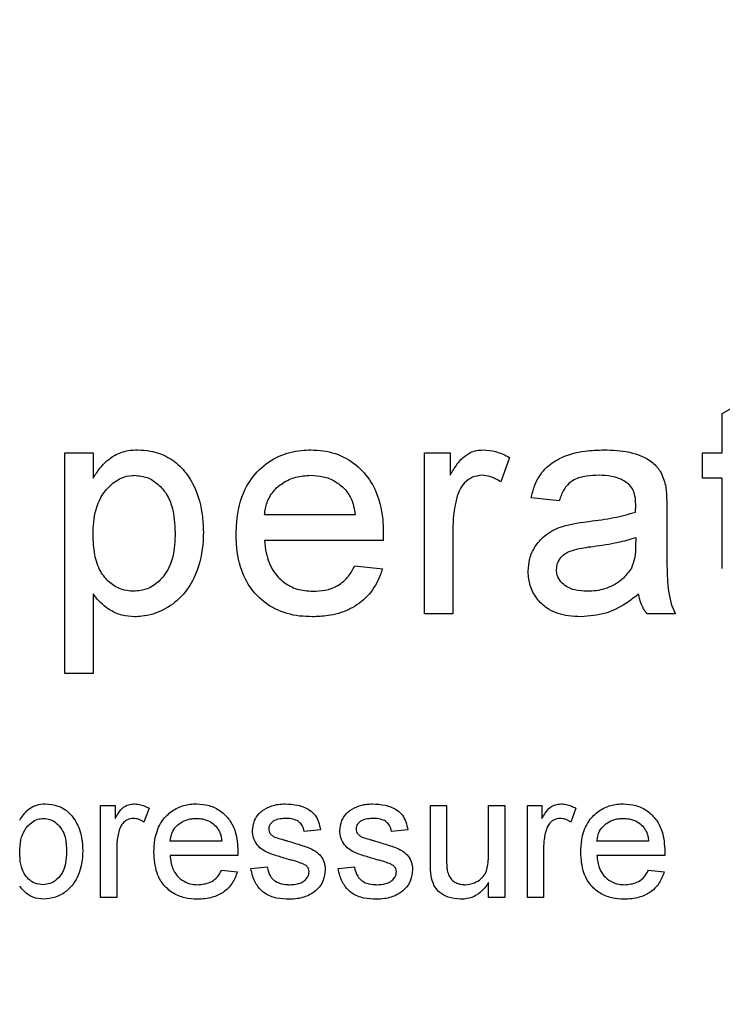
# Model space of a CAD drawing. Extents: x 0.5 to 33.5, y 0.5 to 21.5.
# Drawn here: x 24.5 to 24.5, y 8.4 to 8.4 of the extents above; entities that cross this region are included whole.
import ezdxf

# ---------------------------------------------------------------- set-up
doc = ezdxf.new("R2010")
doc.units = 0
doc.header["$MEASUREMENT"] = 0
doc.layers.get('0').update_dxf_attribs({"linetype": 'CONTINUOUS'})

msp = doc.modelspace()

# ---------------------------------------------------------------- linework, layer by layer
at = {"color": 7, "linetype": 'Continuous'}
for p, q in [((24.496532, 8.42416), (24.497636, 8.424788)), ((24.496532, 8.422628), (24.496532, 8.42416)), ((24.470872, 8.414016), (24.470872, 8.422628)), ((24.470872, 8.422628), (24.471976, 8.422628)), ((24.471976, 8.422628), (24.471976, 8.421629)), ((24.484916, 8.422628), (24.48591, 8.422628)), ((24.484916, 8.416335), (24.484916, 8.422628)), ((24.48591, 8.422628), (24.48591, 8.42175)), ((24.495759, 8.422628), (24.496532, 8.422628)), ((24.495759, 8.421634), (24.495759, 8.422628)), ((24.488229, 8.422444), (24.487884, 8.421486)), ((24.496532, 8.421634), (24.495759, 8.421634)), ((24.496532, 8.418103), (24.496532, 8.421634)), ((24.490172, 8.420751), (24.489068, 8.420862)), ((24.494368, 8.420415), (24.494368, 8.419067)), ((24.4822, 8.420199), (24.478667, 8.420199)), ((24.48602, 8.419678), (24.48602, 8.416335)), ((24.483299, 8.419205), (24.478667, 8.419205)), ((24.493153, 8.419316), (24.493148, 8.418995)), ((24.482188, 8.418212), (24.48327, 8.418101)), ((24.471976, 8.417125), (24.471976, 8.414016)), ((24.48602, 8.416335), (24.484916, 8.416335)), ((24.494699, 8.416335), (24.493595, 8.416335)), ((24.471976, 8.414016), (24.470872, 8.414016)), ((24.472269, 8.408858), (24.472837, 8.408858)), ((24.472269, 8.405262), (24.472269, 8.408858)), ((24.472837, 8.408858), (24.472837, 8.408356)), ((24.48514, 8.406641), (24.48514, 8.408858)), ((24.48514, 8.408858), (24.485771, 8.408858)), ((24.485771, 8.408858), (24.485771, 8.406902)), ((24.487412, 8.408858), (24.488043, 8.408858)), ((24.487412, 8.406969), (24.487412, 8.408858)), ((24.488043, 8.408858), (24.488043, 8.405262)), ((24.488926, 8.405262), (24.488926, 8.408858)), ((24.488926, 8.408858), (24.489494, 8.408858)), ((24.489494, 8.408858), (24.489494, 8.408356)), ((24.474162, 8.408753), (24.473965, 8.408206)), ((24.490819, 8.408753), (24.490621, 8.408206)), ((24.48085, 8.407912), (24.480219, 8.407849)), ((24.484257, 8.407912), (24.483626, 8.407849)), ((24.477001, 8.40747), (24.474982, 8.40747)), ((24.493658, 8.40747), (24.491639, 8.40747)), ((24.4729, 8.407172), (24.4729, 8.405262)), ((24.477629, 8.406902), (24.474982, 8.406902)), ((24.489557, 8.407172), (24.489557, 8.405262)), ((24.494286, 8.406902), (24.491639, 8.406902)), ((24.476994, 8.406334), (24.477612, 8.406271)), ((24.478137, 8.406398), (24.478768, 8.406461)), ((24.481544, 8.406398), (24.482175, 8.406461)), ((24.493651, 8.406334), (24.494269, 8.406271)), ((24.487412, 8.405262), (24.487412, 8.405849)), ((24.4729, 8.405262), (24.472269, 8.405262)), ((24.488043, 8.405262), (24.487412, 8.405262)), ((24.489557, 8.405262), (24.488926, 8.405262))]:
    msp.add_line(p, q, dxfattribs=at)
msp.add_arc((25.824165, 6.793549), 1.743356, 302.469631, 180, dxfattribs=at)
for points, knots in [([(24.471976, 8.421629), (24.472065, 8.421768), (24.472287, 8.422115), (24.472745, 8.422529), (24.473287, 8.422721), (24.4736, 8.422734), (24.473725, 8.422739)], [0, 0, 0, 0, 0.226355, 0.568825, 0.827585, 1, 1, 1, 1]), ([(24.473725, 8.422739), (24.47389, 8.422731), (24.474297, 8.422711), (24.474929, 8.422476), (24.475522, 8.422), (24.476023, 8.421207), (24.476253, 8.420346), (24.476275, 8.419726), (24.476282, 8.419528)], [0, 0, 0, 0, 0.1073661, 0.2654493, 0.4305058, 0.5954074, 0.8703837, 1, 1, 1, 1]), ([(24.477563, 8.419428), (24.477566, 8.419592), (24.47758, 8.420197), (24.477795, 8.421116), (24.478424, 8.422002), (24.479201, 8.422537), (24.479927, 8.422723), (24.480349, 8.422735), (24.480471, 8.422739)], [0, 0, 0, 0, 0.09933, 0.366418, 0.555523, 0.744694, 0.925892, 1, 1, 1, 1]), ([(24.480471, 8.422739), (24.480636, 8.422732), (24.481116, 8.422713), (24.481872, 8.422459), (24.482593, 8.421874), (24.483126, 8.421), (24.483291, 8.420158), (24.483302, 8.419618), (24.483304, 8.419488)], [0, 0, 0, 0, 0.101633, 0.296974, 0.480706, 0.665616, 0.919395, 1, 1, 1, 1]), ([(24.48591, 8.42175), (24.485995, 8.42189), (24.486165, 8.422172), (24.486467, 8.42252), (24.486839, 8.422709), (24.48708, 8.422729), (24.487195, 8.422739)], [0, 0, 0, 0, 0.288376, 0.578935, 0.797278, 1, 1, 1, 1]), ([(24.487195, 8.422739), (24.48736, 8.422725), (24.487623, 8.422702), (24.487966, 8.422582), (24.488141, 8.42249), (24.488229, 8.422444)], [0, 0, 0, 0, 0.4555904, 0.7254752, 1, 1, 1, 1]), ([(24.489068, 8.420862), (24.489109, 8.421021), (24.489216, 8.421432), (24.489558, 8.422015), (24.490267, 8.422492), (24.491077, 8.422709), (24.491672, 8.42273), (24.491919, 8.422739)], [0, 0, 0, 0, 0.131563, 0.340524, 0.522999, 0.802057, 1, 1, 1, 1]), ([(24.491919, 8.422739), (24.492083, 8.422736), (24.492579, 8.422726), (24.493245, 8.422587), (24.493821, 8.422271), (24.494164, 8.421875), (24.494259, 8.421546), (24.494314, 8.421358)], [0, 0, 0, 0, 0.163123, 0.492803, 0.663746, 0.807832, 1, 1, 1, 1]), ([(24.471976, 8.41943), (24.471981, 8.419594), (24.471995, 8.420089), (24.472171, 8.420791), (24.472613, 8.421349), (24.473045, 8.421653), (24.473391, 8.42174), (24.473573, 8.421744), (24.473603, 8.421745)], [0, 0, 0, 0, 0.156941, 0.474959, 0.667906, 0.826245, 0.971852, 1, 1, 1, 1]), ([(24.473603, 8.421745), (24.47377, 8.421728), (24.474106, 8.421695), (24.47453, 8.421408), (24.474872, 8.421011), (24.47514, 8.420368), (24.475163, 8.419844), (24.475178, 8.419513)], [0, 0, 0, 0, 0.163378, 0.327549, 0.487861, 0.675444, 1, 1, 1, 1]), ([(24.478667, 8.420199), (24.478691, 8.420364), (24.478738, 8.420694), (24.478994, 8.421132), (24.479387, 8.421475), (24.479891, 8.421709), (24.480273, 8.421733), (24.480466, 8.421745)], [0, 0, 0, 0, 0.188765, 0.379209, 0.5652, 0.77963, 1, 1, 1, 1]), ([(24.480466, 8.421745), (24.480631, 8.421735), (24.480962, 8.421716), (24.48143, 8.421538), (24.481675, 8.421322), (24.481795, 8.421217)], [0, 0, 0, 0, 0.336785, 0.675706, 1, 1, 1, 1]), ([(24.487152, 8.421745), (24.487026, 8.42173), (24.486773, 8.4217), (24.486475, 8.421472), (24.486283, 8.421208), (24.486219, 8.421021), (24.486191, 8.420939)], [0, 0, 0, 0, 0.279372, 0.560522, 0.807716, 1, 1, 1, 1]), ([(24.487884, 8.421486), (24.487815, 8.421531), (24.487687, 8.421615), (24.487443, 8.421719), (24.487262, 8.421735), (24.487152, 8.421745)], [0, 0, 0, 0, 0.312798, 0.58241, 1, 1, 1, 1]), ([(24.491721, 8.421745), (24.491557, 8.42174), (24.491228, 8.421729), (24.490786, 8.421624), (24.490442, 8.421354), (24.490267, 8.421048), (24.490197, 8.420828), (24.490172, 8.420751)], [0, 0, 0, 0, 0.243905, 0.489761, 0.657335, 0.879522, 1, 1, 1, 1]), ([(24.492868, 8.421412), (24.49275, 8.421492), (24.492546, 8.421629), (24.492147, 8.421727), (24.491884, 8.421738), (24.491721, 8.421745)], [0, 0, 0, 0, 0.350283, 0.598707, 1, 1, 1, 1]), ([(24.481795, 8.421217), (24.481885, 8.4211), (24.482044, 8.420895), (24.482154, 8.420534), (24.482184, 8.420312), (24.4822, 8.420199)], [0, 0, 0, 0, 0.394883, 0.692999, 1, 1, 1, 1]), ([(24.493153, 8.420567), (24.493151, 8.420649), (24.493145, 8.420848), (24.493083, 8.421132), (24.492961, 8.421326), (24.492883, 8.421399), (24.492868, 8.421412)], [0, 0, 0, 0, 0.268354, 0.651119, 0.935827, 1, 1, 1, 1]), ([(24.494314, 8.421358), (24.494326, 8.421277), (24.494351, 8.421115), (24.494363, 8.420799), (24.494366, 8.420566), (24.494368, 8.420415)], [0, 0, 0, 0, 0.260236, 0.52032, 1, 1, 1, 1]), ([(24.486191, 8.420939), (24.486151, 8.42078), (24.486079, 8.420494), (24.486028, 8.420071), (24.486023, 8.419809), (24.48602, 8.419678)], [0, 0, 0, 0, 0.385786, 0.691815, 1, 1, 1, 1]), ([(24.493148, 8.42031), (24.493148, 8.420352), (24.493149, 8.420417), (24.493153, 8.420502), (24.493153, 8.420545), (24.493153, 8.420567)], [0, 0, 0, 0, 0.499832, 0.749829, 1, 1, 1, 1]), ([(24.49042, 8.419789), (24.4905, 8.419808), (24.490659, 8.419848), (24.490963, 8.419898), (24.491186, 8.419928), (24.491328, 8.419947)], [0, 0, 0, 0, 0.266987, 0.534018, 1, 1, 1, 1]), ([(24.491328, 8.419947), (24.49149, 8.419969), (24.491816, 8.420011), (24.492428, 8.420109), (24.492867, 8.420231), (24.493148, 8.42031)], [0, 0, 0, 0, 0.264929, 0.529809, 1, 1, 1, 1]), ([(24.488957, 8.418003), (24.488969, 8.418169), (24.488992, 8.418501), (24.489214, 8.418985), (24.489617, 8.419449), (24.490073, 8.41968), (24.490365, 8.419771), (24.49042, 8.419789)], [0, 0, 0, 0, 0.199066, 0.399373, 0.630295, 0.929981, 1, 1, 1, 1]), ([(24.473558, 8.417218), (24.473391, 8.417233), (24.473055, 8.417265), (24.472602, 8.417553), (24.472219, 8.418008), (24.472006, 8.418672), (24.471986, 8.419166), (24.471976, 8.41943)], [0, 0, 0, 0, 0.163338, 0.328021, 0.513697, 0.740328, 1, 1, 1, 1]), ([(24.475178, 8.419513), (24.475174, 8.419349), (24.475161, 8.418854), (24.475009, 8.418163), (24.474573, 8.4176), (24.474105, 8.417275), (24.473738, 8.417237), (24.473558, 8.417218)], [0, 0, 0, 0, 0.15696, 0.47487, 0.65189, 0.829243, 1, 1, 1, 1]), ([(24.476282, 8.419528), (24.476278, 8.419364), (24.476261, 8.41875), (24.476031, 8.417851), (24.475456, 8.416972), (24.474734, 8.416454), (24.474075, 8.416244), (24.473691, 8.416228), (24.473596, 8.416224)], [0, 0, 0, 0, 0.103761, 0.388722, 0.572585, 0.756971, 0.940027, 1, 1, 1, 1]), ([(24.48053, 8.416224), (24.480366, 8.41623), (24.47987, 8.416247), (24.479053, 8.416476), (24.478273, 8.417076), (24.477735, 8.41797), (24.477574, 8.418786), (24.477565, 8.419307), (24.477563, 8.419428)], [0, 0, 0, 0, 0.099915, 0.302066, 0.504769, 0.683117, 0.926028, 1, 1, 1, 1]), ([(24.478667, 8.419205), (24.478683, 8.419042), (24.478724, 8.418624), (24.478952, 8.418033), (24.4794, 8.417554), (24.479938, 8.417264), (24.480341, 8.417234), (24.480547, 8.417218)], [0, 0, 0, 0, 0.16185, 0.413833, 0.605871, 0.798068, 1, 1, 1, 1]), ([(24.483304, 8.419488), (24.483304, 8.419447), (24.483303, 8.41938), (24.483301, 8.419285), (24.4833, 8.419232), (24.483299, 8.419205)], [0, 0, 0, 0, 0.434655, 0.717441, 1, 1, 1, 1]), ([(24.491492, 8.418973), (24.491654, 8.418995), (24.491979, 8.419039), (24.492538, 8.419135), (24.492924, 8.419249), (24.493153, 8.419316)], [0, 0, 0, 0, 0.289662, 0.579421, 1, 1, 1, 1]), ([(24.490062, 8.418065), (24.49007, 8.418148), (24.490088, 8.418324), (24.490228, 8.418552), (24.490457, 8.418744), (24.490888, 8.418892), (24.491248, 8.41894), (24.491492, 8.418973)], [0, 0, 0, 0, 0.132879, 0.28091, 0.416088, 0.605353, 1, 1, 1, 1]), ([(24.493148, 8.418995), (24.493146, 8.418913), (24.493143, 8.418749), (24.493112, 8.41845), (24.493033, 8.418248), (24.492984, 8.418122)], [0, 0, 0, 0, 0.275008, 0.550372, 1, 1, 1, 1]), ([(24.494368, 8.419067), (24.494368, 8.418903), (24.494371, 8.418411), (24.494376, 8.41759), (24.494481, 8.416823), (24.494657, 8.416427), (24.494699, 8.416335)], [0, 0, 0, 0, 0.177417, 0.532335, 0.890305, 1, 1, 1, 1]), ([(24.48327, 8.418101), (24.483217, 8.417945), (24.483072, 8.417521), (24.482644, 8.416927), (24.48195, 8.416457), (24.481218, 8.416251), (24.480737, 8.416232), (24.48053, 8.416224)], [0, 0, 0, 0, 0.137633, 0.374087, 0.597216, 0.82725, 1, 1, 1, 1]), ([(24.480547, 8.417218), (24.480712, 8.417226), (24.481043, 8.417242), (24.481544, 8.41742), (24.48195, 8.417763), (24.482114, 8.418073), (24.482188, 8.418212)], [0, 0, 0, 0, 0.242113, 0.48622, 0.769951, 1, 1, 1, 1]), ([(24.491269, 8.417218), (24.491104, 8.417225), (24.490819, 8.417237), (24.490457, 8.417378), (24.490219, 8.417582), (24.49008, 8.41782), (24.490067, 8.41799), (24.490062, 8.418065)], [0, 0, 0, 0, 0.299687, 0.517374, 0.690742, 0.86482, 1, 1, 1, 1]), ([(24.492984, 8.418122), (24.492887, 8.417987), (24.492658, 8.417666), (24.492114, 8.417341), (24.491611, 8.417226), (24.491328, 8.417219), (24.491269, 8.417218)], [0, 0, 0, 0, 0.245383, 0.580816, 0.911992, 1, 1, 1, 1]), ([(24.491017, 8.416224), (24.490853, 8.41623), (24.490417, 8.416246), (24.489803, 8.416439), (24.489311, 8.416872), (24.489028, 8.41736), (24.488964, 8.41776), (24.488958, 8.417971), (24.488957, 8.418003)], [0, 0, 0, 0, 0.161005, 0.427587, 0.609932, 0.792221, 0.96895, 1, 1, 1, 1]), ([(24.473596, 8.416224), (24.47343, 8.416235), (24.473098, 8.416258), (24.472558, 8.416505), (24.472193, 8.416828), (24.47201, 8.417079), (24.471976, 8.417125)], [0, 0, 0, 0, 0.257029, 0.515552, 0.910564, 1, 1, 1, 1]), ([(24.493263, 8.417108), (24.493134, 8.417007), (24.492744, 8.416704), (24.492005, 8.416301), (24.491344, 8.41625), (24.491017, 8.416224)], [0, 0, 0, 0, 0.200032, 0.603677, 1, 1, 1, 1]), ([(24.493595, 8.416335), (24.493547, 8.416402), (24.493452, 8.416536), (24.493334, 8.416795), (24.493289, 8.416992), (24.493263, 8.417108)], [0, 0, 0, 0, 0.2902027, 0.5809574, 1, 1, 1, 1]), ([(24.469115, 8.408287), (24.469208, 8.408426), (24.469362, 8.408655), (24.469693, 8.408866), (24.469942, 8.408916), (24.470083, 8.40892), (24.470114, 8.408921)], [0, 0, 0, 0, 0.398498, 0.660877, 0.923694, 1, 1, 1, 1]), ([(24.470114, 8.408921), (24.470281, 8.408906), (24.470617, 8.408876), (24.471041, 8.408607), (24.471371, 8.408173), (24.471546, 8.407647), (24.471566, 8.407256), (24.471575, 8.407087)], [0, 0, 0, 0, 0.189635, 0.380748, 0.552851, 0.806174, 1, 1, 1, 1]), ([(24.472837, 8.408356), (24.472879, 8.408426), (24.472973, 8.408582), (24.473136, 8.408782), (24.473356, 8.408902), (24.4735, 8.408915), (24.473572, 8.408921)], [0, 0, 0, 0, 0.252305, 0.558645, 0.780925, 1, 1, 1, 1]), ([(24.473572, 8.408921), (24.473642, 8.408917), (24.47378, 8.408908), (24.47398, 8.408847), (24.474101, 8.408784), (24.474162, 8.408753)], [0, 0, 0, 0, 0.341936, 0.666756, 1, 1, 1, 1]), ([(24.474351, 8.407029), (24.474358, 8.407194), (24.474373, 8.407583), (24.474556, 8.408132), (24.474932, 8.408579), (24.475385, 8.408845), (24.475766, 8.408915), (24.475972, 8.40892), (24.476013, 8.408921)], [0, 0, 0, 0, 0.174104, 0.411615, 0.596543, 0.781707, 0.955753, 1, 1, 1, 1]), ([(24.476013, 8.408921), (24.476179, 8.40891), (24.476513, 8.408888), (24.476965, 8.40866), (24.477323, 8.408303), (24.47759, 8.40776), (24.477616, 8.407326), (24.477632, 8.407064)], [0, 0, 0, 0, 0.178708, 0.359227, 0.534072, 0.718718, 1, 1, 1, 1]), ([(24.478595, 8.408669), (24.47871, 8.408733), (24.478902, 8.408841), (24.479207, 8.408909), (24.479385, 8.408917), (24.479476, 8.408921)], [0, 0, 0, 0, 0.422905, 0.707867, 1, 1, 1, 1]), ([(24.479476, 8.408921), (24.47964, 8.408912), (24.479971, 8.408894), (24.480383, 8.408738), (24.480655, 8.408491), (24.480789, 8.408216), (24.480829, 8.408016), (24.48085, 8.407912)], [0, 0, 0, 0, 0.260863, 0.524156, 0.677954, 0.831598, 1, 1, 1, 1]), ([(24.482002, 8.408669), (24.482117, 8.408733), (24.482309, 8.408841), (24.482614, 8.408909), (24.482792, 8.408917), (24.482883, 8.408921)], [0, 0, 0, 0, 0.422905, 0.707867, 1, 1, 1, 1]), ([(24.482883, 8.408921), (24.483047, 8.408912), (24.483379, 8.408894), (24.48379, 8.408738), (24.484062, 8.408491), (24.484196, 8.408216), (24.484236, 8.408016), (24.484257, 8.407912)], [0, 0, 0, 0, 0.2608675, 0.524166, 0.6779669, 0.8316138, 1, 1, 1, 1]), ([(24.489494, 8.408356), (24.489536, 8.408426), (24.48963, 8.408582), (24.489793, 8.408782), (24.490012, 8.408902), (24.490157, 8.408915), (24.490228, 8.408921)], [0, 0, 0, 0, 0.252342, 0.558728, 0.781041, 1, 1, 1, 1]), ([(24.490228, 8.408921), (24.490299, 8.408917), (24.490437, 8.408908), (24.490636, 8.408847), (24.490757, 8.408784), (24.490819, 8.408753)], [0, 0, 0, 0, 0.34209, 0.666834, 1, 1, 1, 1]), ([(24.491008, 8.407029), (24.491014, 8.407194), (24.49103, 8.407583), (24.491213, 8.408132), (24.491589, 8.408579), (24.492041, 8.408845), (24.492422, 8.408915), (24.492628, 8.40892), (24.49267, 8.408921)], [0, 0, 0, 0, 0.174102, 0.41161, 0.596503, 0.781709, 0.955754, 1, 1, 1, 1]), ([(24.49267, 8.408921), (24.492836, 8.40891), (24.49317, 8.408888), (24.493622, 8.40866), (24.493979, 8.408303), (24.494246, 8.40776), (24.494273, 8.407326), (24.494289, 8.407064)], [0, 0, 0, 0, 0.178708, 0.359227, 0.534072, 0.718718, 1, 1, 1, 1]), ([(24.4782, 8.407878), (24.478215, 8.408012), (24.478243, 8.408255), (24.478416, 8.408519), (24.478548, 8.408629), (24.478595, 8.408669)], [0, 0, 0, 0, 0.436935, 0.7953648, 1, 1, 1, 1]), ([(24.481607, 8.407878), (24.481622, 8.408012), (24.48165, 8.408255), (24.481823, 8.408519), (24.481955, 8.408629), (24.482002, 8.408669)], [0, 0, 0, 0, 0.436935, 0.7953648, 1, 1, 1, 1]), ([(24.469115, 8.40703), (24.469122, 8.407196), (24.469135, 8.407496), (24.46929, 8.407911), (24.469535, 8.408182), (24.469802, 8.408333), (24.469968, 8.408347), (24.470044, 8.408353)], [0, 0, 0, 0, 0.275382, 0.499567, 0.725217, 0.873048, 1, 1, 1, 1]), ([(24.470044, 8.408353), (24.470127, 8.408346), (24.470308, 8.408331), (24.470564, 8.408174), (24.470774, 8.407932), (24.470924, 8.407552), (24.470936, 8.40726), (24.470944, 8.407078)], [0, 0, 0, 0, 0.142394, 0.309479, 0.499983, 0.687606, 1, 1, 1, 1]), ([(24.473547, 8.408353), (24.47347, 8.408344), (24.473328, 8.408325), (24.473161, 8.408197), (24.473052, 8.408051), (24.473015, 8.407942), (24.472998, 8.407893)], [0, 0, 0, 0, 0.296653, 0.550809, 0.798195, 1, 1, 1, 1]), ([(24.473965, 8.408206), (24.473931, 8.408228), (24.473862, 8.408273), (24.473724, 8.408336), (24.473615, 8.408347), (24.473547, 8.408353)], [0, 0, 0, 0, 0.273892, 0.546898, 1, 1, 1, 1]), ([(24.474982, 8.40747), (24.475005, 8.407603), (24.475046, 8.407837), (24.475266, 8.408103), (24.475529, 8.408275), (24.475791, 8.408346), (24.475955, 8.408352), (24.47601, 8.408353)], [0, 0, 0, 0, 0.265101, 0.46777, 0.669875, 0.889764, 1, 1, 1, 1]), ([(24.47601, 8.408353), (24.476089, 8.40835), (24.476278, 8.408341), (24.47655, 8.408245), (24.476702, 8.408111), (24.47677, 8.408052)], [0, 0, 0, 0, 0.280869, 0.678635, 1, 1, 1, 1]), ([(24.47677, 8.408052), (24.476821, 8.407986), (24.476911, 8.407869), (24.476974, 8.407663), (24.476992, 8.407535), (24.477001, 8.40747)], [0, 0, 0, 0, 0.391285, 0.69116, 1, 1, 1, 1]), ([(24.479522, 8.408353), (24.47944, 8.408351), (24.479275, 8.408345), (24.47906, 8.408291), (24.478926, 8.40818), (24.478845, 8.408071), (24.478836, 8.407987), (24.478831, 8.407942)], [0, 0, 0, 0, 0.275971, 0.554959, 0.721399, 0.852812, 1, 1, 1, 1]), ([(24.480219, 8.407849), (24.480199, 8.407931), (24.480163, 8.408072), (24.480019, 8.408225), (24.479828, 8.408327), (24.479653, 8.408351), (24.479541, 8.408353), (24.479522, 8.408353)], [0, 0, 0, 0, 0.2625, 0.454023, 0.645319, 0.938233, 1, 1, 1, 1]), ([(24.482929, 8.408353), (24.482847, 8.408351), (24.482682, 8.408345), (24.482468, 8.408291), (24.482333, 8.40818), (24.482252, 8.408071), (24.482243, 8.407987), (24.482238, 8.407942)], [0, 0, 0, 0, 0.275971, 0.554959, 0.721399, 0.852812, 1, 1, 1, 1]), ([(24.483626, 8.407849), (24.483606, 8.407931), (24.48357, 8.408072), (24.483426, 8.408225), (24.483235, 8.408327), (24.48306, 8.408351), (24.482948, 8.408353), (24.482929, 8.408353)], [0, 0, 0, 0, 0.2625, 0.454023, 0.645319, 0.938233, 1, 1, 1, 1]), ([(24.490203, 8.408353), (24.490127, 8.408344), (24.489985, 8.408325), (24.489818, 8.408197), (24.489709, 8.408051), (24.489671, 8.407942), (24.489654, 8.407893)], [0, 0, 0, 0, 0.296666, 0.5506767, 0.7981861, 1, 1, 1, 1]), ([(24.490621, 8.408206), (24.490587, 8.408228), (24.490519, 8.408273), (24.490381, 8.408336), (24.490272, 8.408347), (24.490203, 8.408353)], [0, 0, 0, 0, 0.2736024, 0.5465971, 1, 1, 1, 1]), ([(24.491639, 8.40747), (24.491662, 8.407603), (24.491703, 8.407837), (24.491922, 8.408103), (24.492186, 8.408275), (24.492447, 8.408346), (24.492612, 8.408352), (24.492667, 8.408353)], [0, 0, 0, 0, 0.265101, 0.46777, 0.669875, 0.889764, 1, 1, 1, 1]), ([(24.492667, 8.408353), (24.492745, 8.40835), (24.492935, 8.408341), (24.493207, 8.408245), (24.493358, 8.408111), (24.493426, 8.408052)], [0, 0, 0, 0, 0.280908, 0.678729, 1, 1, 1, 1]), ([(24.493426, 8.408052), (24.493477, 8.407986), (24.493568, 8.407869), (24.493631, 8.407663), (24.493649, 8.407535), (24.493658, 8.40747)], [0, 0, 0, 0, 0.391363, 0.6912, 1, 1, 1, 1]), ([(24.472998, 8.407893), (24.472977, 8.407814), (24.472937, 8.407656), (24.472905, 8.407414), (24.472902, 8.407253), (24.4729, 8.407172)], [0, 0, 0, 0, 0.337425, 0.667288, 1, 1, 1, 1]), ([(24.4796, 8.406753), (24.479443, 8.406801), (24.479133, 8.406894), (24.478724, 8.407031), (24.478421, 8.407251), (24.478254, 8.407513), (24.478205, 8.407736), (24.478201, 8.407855), (24.4782, 8.407878)], [0, 0, 0, 0, 0.251822, 0.498493, 0.656983, 0.81606, 0.96472, 1, 1, 1, 1]), ([(24.478831, 8.407942), (24.478832, 8.407925), (24.478833, 8.407879), (24.478856, 8.407813), (24.478885, 8.407771), (24.478897, 8.407754)], [0, 0, 0, 0, 0.2525258, 0.689089, 1, 1, 1, 1]), ([(24.478897, 8.407754), (24.478926, 8.407724), (24.47897, 8.407678), (24.479045, 8.407636), (24.479085, 8.407619), (24.479105, 8.40761)], [0, 0, 0, 0, 0.4864841, 0.7415829, 1, 1, 1, 1]), ([(24.483007, 8.406753), (24.48285, 8.406801), (24.48254, 8.406894), (24.482131, 8.407031), (24.481828, 8.407251), (24.481661, 8.407513), (24.481612, 8.407736), (24.481608, 8.407855), (24.481607, 8.407878)], [0, 0, 0, 0, 0.251822, 0.498493, 0.656983, 0.81606, 0.96472, 1, 1, 1, 1]), ([(24.482238, 8.407942), (24.482239, 8.407925), (24.48224, 8.407879), (24.482263, 8.407813), (24.482292, 8.407771), (24.482304, 8.407754)], [0, 0, 0, 0, 0.2525258, 0.689089, 1, 1, 1, 1]), ([(24.482304, 8.407754), (24.482333, 8.407724), (24.482377, 8.407678), (24.482452, 8.407636), (24.482492, 8.407619), (24.482512, 8.40761)], [0, 0, 0, 0, 0.4864841, 0.7415829, 1, 1, 1, 1]), ([(24.489654, 8.407893), (24.489634, 8.407814), (24.489593, 8.407656), (24.489562, 8.407414), (24.489558, 8.407253), (24.489557, 8.407172)], [0, 0, 0, 0, 0.337394, 0.667273, 1, 1, 1, 1]), ([(24.479105, 8.40761), (24.479184, 8.407586), (24.479303, 8.407549), (24.479462, 8.407505), (24.479542, 8.407483), (24.479582, 8.407472)], [0, 0, 0, 0, 0.499633, 0.749812, 1, 1, 1, 1]), ([(24.479582, 8.407472), (24.479738, 8.407423), (24.480051, 8.407324), (24.480468, 8.407197), (24.480777, 8.407001), (24.480957, 8.406772), (24.481032, 8.406543), (24.481037, 8.406398), (24.481039, 8.406342)], [0, 0, 0, 0, 0.245067, 0.490264, 0.648347, 0.782705, 0.917409, 1, 1, 1, 1]), ([(24.482512, 8.40761), (24.482591, 8.407586), (24.48271, 8.407549), (24.482869, 8.407505), (24.482949, 8.407483), (24.482989, 8.407472)], [0, 0, 0, 0, 0.499633, 0.749812, 1, 1, 1, 1]), ([(24.482989, 8.407472), (24.483145, 8.407423), (24.483458, 8.407324), (24.483875, 8.407197), (24.484184, 8.407001), (24.484364, 8.406772), (24.484439, 8.406543), (24.484444, 8.406398), (24.484446, 8.406342)], [0, 0, 0, 0, 0.245067, 0.490264, 0.648347, 0.782705, 0.917409, 1, 1, 1, 1]), ([(24.470019, 8.405767), (24.469913, 8.405777), (24.469708, 8.405798), (24.469459, 8.405974), (24.469254, 8.406222), (24.469132, 8.406589), (24.469121, 8.406874), (24.469115, 8.40703)], [0, 0, 0, 0, 0.180163, 0.35042, 0.507818, 0.730855, 1, 1, 1, 1]), ([(24.470944, 8.407078), (24.470938, 8.406913), (24.470926, 8.406619), (24.470798, 8.406233), (24.47058, 8.405968), (24.470315, 8.405795), (24.470114, 8.405776), (24.470019, 8.405767)], [0, 0, 0, 0, 0.275153, 0.490387, 0.665723, 0.841557, 1, 1, 1, 1]), ([(24.471575, 8.407087), (24.471567, 8.406922), (24.471547, 8.406505), (24.471346, 8.405941), (24.470961, 8.4055), (24.470527, 8.405251), (24.470202, 8.405216), (24.47004, 8.405199)], [0, 0, 0, 0, 0.181947, 0.46182, 0.641602, 0.821563, 1, 1, 1, 1]), ([(24.476047, 8.405199), (24.475882, 8.405208), (24.47555, 8.405227), (24.475075, 8.405424), (24.474693, 8.405768), (24.474399, 8.406316), (24.474369, 8.406757), (24.474351, 8.407029)], [0, 0, 0, 0, 0.175449, 0.352403, 0.535627, 0.71257, 1, 1, 1, 1]), ([(24.474982, 8.406902), (24.475002, 8.406737), (24.475037, 8.406455), (24.475243, 8.406105), (24.475512, 8.405884), (24.4758, 8.405779), (24.475984, 8.40577), (24.476057, 8.405767)], [0, 0, 0, 0, 0.284857, 0.483929, 0.683382, 0.874424, 1, 1, 1, 1]), ([(24.477632, 8.407064), (24.477632, 8.40705), (24.477632, 8.407024), (24.477631, 8.40697), (24.47763, 8.406929), (24.477629, 8.406902)], [0, 0, 0, 0, 0.250324, 0.500194, 1, 1, 1, 1]), ([(24.485771, 8.406902), (24.485772, 8.40682), (24.485773, 8.406674), (24.485779, 8.406463), (24.485798, 8.406335), (24.485808, 8.406271)], [0, 0, 0, 0, 0.388828, 0.693711, 1, 1, 1, 1]), ([(24.486488, 8.405767), (24.486616, 8.405782), (24.486843, 8.405809), (24.487113, 8.405976), (24.487285, 8.406185), (24.487402, 8.40652), (24.487408, 8.406786), (24.487412, 8.406969)], [0, 0, 0, 0, 0.221457, 0.393077, 0.538774, 0.68396, 1, 1, 1, 1]), ([(24.492704, 8.405199), (24.492538, 8.405208), (24.492206, 8.405227), (24.491731, 8.405424), (24.49135, 8.405768), (24.491055, 8.406316), (24.491026, 8.406757), (24.491008, 8.407029)], [0, 0, 0, 0, 0.175449, 0.352403, 0.535627, 0.71257, 1, 1, 1, 1]), ([(24.491639, 8.406902), (24.491659, 8.406737), (24.491693, 8.406455), (24.491899, 8.406105), (24.492169, 8.405884), (24.492457, 8.405779), (24.49264, 8.40577), (24.492713, 8.405767)], [0, 0, 0, 0, 0.284857, 0.483929, 0.683382, 0.874424, 1, 1, 1, 1]), ([(24.494289, 8.407064), (24.494289, 8.40705), (24.494288, 8.407024), (24.494287, 8.40697), (24.494286, 8.406929), (24.494286, 8.406902)], [0, 0, 0, 0, 0.250325, 0.500211, 1, 1, 1, 1]), ([(24.480192, 8.406569), (24.480115, 8.406598), (24.47998, 8.40665), (24.479781, 8.406707), (24.47966, 8.406738), (24.4796, 8.406753)], [0, 0, 0, 0, 0.397517, 0.698593, 1, 1, 1, 1]), ([(24.480408, 8.406278), (24.480405, 8.406313), (24.480397, 8.406382), (24.480333, 8.406477), (24.480259, 8.406534), (24.480206, 8.406562), (24.480192, 8.406569)], [0, 0, 0, 0, 0.273652, 0.533086, 0.876502, 1, 1, 1, 1]), ([(24.483599, 8.406569), (24.483522, 8.406598), (24.483387, 8.40665), (24.483188, 8.406707), (24.483067, 8.406738), (24.483007, 8.406753)], [0, 0, 0, 0, 0.397517, 0.698593, 1, 1, 1, 1]), ([(24.483815, 8.406278), (24.483812, 8.406313), (24.483804, 8.406382), (24.48374, 8.406477), (24.483666, 8.406534), (24.483613, 8.406562), (24.483599, 8.406569)], [0, 0, 0, 0, 0.273652, 0.533086, 0.876502, 1, 1, 1, 1]), ([(24.485176, 8.406075), (24.485165, 8.406157), (24.485147, 8.406291), (24.485141, 8.40648), (24.48514, 8.406587), (24.48514, 8.406641)], [0, 0, 0, 0, 0.434288, 0.716999, 1, 1, 1, 1]), ([(24.477612, 8.406271), (24.477553, 8.406115), (24.477434, 8.405801), (24.477074, 8.405453), (24.476597, 8.405231), (24.476245, 8.40521), (24.476047, 8.405199)], [0, 0, 0, 0, 0.242928, 0.4875175, 0.7120435, 1, 1, 1, 1]), ([(24.476057, 8.405767), (24.476226, 8.405781), (24.476493, 8.405804), (24.476798, 8.406014), (24.476926, 8.406199), (24.476982, 8.40631), (24.476994, 8.406334)], [0, 0, 0, 0, 0.429048, 0.679067, 0.927944, 1, 1, 1, 1]), ([(24.47963, 8.405199), (24.479466, 8.405206), (24.479134, 8.40522), (24.478695, 8.405387), (24.478371, 8.405707), (24.478206, 8.406055), (24.478156, 8.406302), (24.478137, 8.406398)], [0, 0, 0, 0, 0.2325108, 0.4677785, 0.643762, 0.86292, 1, 1, 1, 1]), ([(24.478768, 8.406461), (24.478798, 8.406333), (24.478846, 8.406131), (24.479041, 8.40592), (24.479276, 8.4058), (24.479484, 8.405769), (24.479616, 8.405767), (24.479637, 8.405767)], [0, 0, 0, 0, 0.313293, 0.496485, 0.679208, 0.947914, 1, 1, 1, 1]), ([(24.481039, 8.406342), (24.481023, 8.406204), (24.48099, 8.405926), (24.480756, 8.405586), (24.480402, 8.405337), (24.480014, 8.405215), (24.479737, 8.405203), (24.47963, 8.405199)], [0, 0, 0, 0, 0.204559, 0.410411, 0.588756, 0.841039, 1, 1, 1, 1]), ([(24.479637, 8.405767), (24.479757, 8.405772), (24.479948, 8.40578), (24.480193, 8.405884), (24.480328, 8.406018), (24.480399, 8.406158), (24.480405, 8.40624), (24.480408, 8.406278)], [0, 0, 0, 0, 0.3470086, 0.5527433, 0.7599908, 0.8901398, 1, 1, 1, 1]), ([(24.483037, 8.405199), (24.482873, 8.405206), (24.482541, 8.40522), (24.482102, 8.405387), (24.481778, 8.405707), (24.481613, 8.406055), (24.481563, 8.406302), (24.481544, 8.406398)], [0, 0, 0, 0, 0.2325108, 0.4677785, 0.643762, 0.86292, 1, 1, 1, 1]), ([(24.482175, 8.406461), (24.482205, 8.406333), (24.482253, 8.406131), (24.482448, 8.40592), (24.482683, 8.405799), (24.482891, 8.405769), (24.483023, 8.405767), (24.483044, 8.405767)], [0, 0, 0, 0, 0.31329, 0.496479, 0.679095, 0.947915, 1, 1, 1, 1]), ([(24.484446, 8.406342), (24.48443, 8.406204), (24.484397, 8.405926), (24.484163, 8.405586), (24.483809, 8.405337), (24.483421, 8.405215), (24.483144, 8.405203), (24.483037, 8.405199)], [0, 0, 0, 0, 0.204559, 0.410411, 0.588756, 0.841039, 1, 1, 1, 1]), ([(24.483044, 8.405767), (24.483164, 8.405772), (24.483355, 8.40578), (24.4836, 8.405884), (24.483735, 8.406018), (24.483806, 8.406158), (24.483812, 8.40624), (24.483815, 8.406278)], [0, 0, 0, 0, 0.3470086, 0.5527433, 0.7599908, 0.8901398, 1, 1, 1, 1]), ([(24.485808, 8.406271), (24.485834, 8.406192), (24.485883, 8.406048), (24.486038, 8.40589), (24.486225, 8.405794), (24.486382, 8.405771), (24.486472, 8.405767), (24.486488, 8.405767)], [0, 0, 0, 0, 0.2707523, 0.4887031, 0.7063964, 0.9473467, 1, 1, 1, 1]), ([(24.494269, 8.406271), (24.49421, 8.406115), (24.494091, 8.405801), (24.493731, 8.405453), (24.493253, 8.405231), (24.492901, 8.40521), (24.492704, 8.405199)], [0, 0, 0, 0, 0.242905, 0.487502, 0.712035, 1, 1, 1, 1]), ([(24.492713, 8.405767), (24.492882, 8.405781), (24.49315, 8.405804), (24.493454, 8.406015), (24.493582, 8.406199), (24.493638, 8.40631), (24.493651, 8.406334)], [0, 0, 0, 0, 0.42906, 0.678983, 0.927942, 1, 1, 1, 1]), ([(24.47004, 8.405199), (24.469902, 8.405213), (24.469624, 8.405243), (24.469312, 8.405464), (24.469171, 8.405643), (24.469115, 8.405713)], [0, 0, 0, 0, 0.3754132, 0.7530939, 1, 1, 1, 1]), ([(24.486318, 8.405199), (24.486152, 8.405216), (24.485865, 8.405244), (24.485524, 8.40543), (24.485291, 8.405685), (24.48521, 8.405916), (24.48518, 8.406057), (24.485176, 8.406075)], [0, 0, 0, 0, 0.316586, 0.544348, 0.723965, 0.9643, 1, 1, 1, 1]), ([(24.487412, 8.405849), (24.487314, 8.405714), (24.487139, 8.405471), (24.486759, 8.40525), (24.486481, 8.405203), (24.486334, 8.405199), (24.486318, 8.405199)], [0, 0, 0, 0, 0.372903, 0.668624, 0.964452, 1, 1, 1, 1])]:
    msp.add_open_spline(points, degree=3, knots=knots, dxfattribs=at)

doc.saveas('drawing.dxf')
